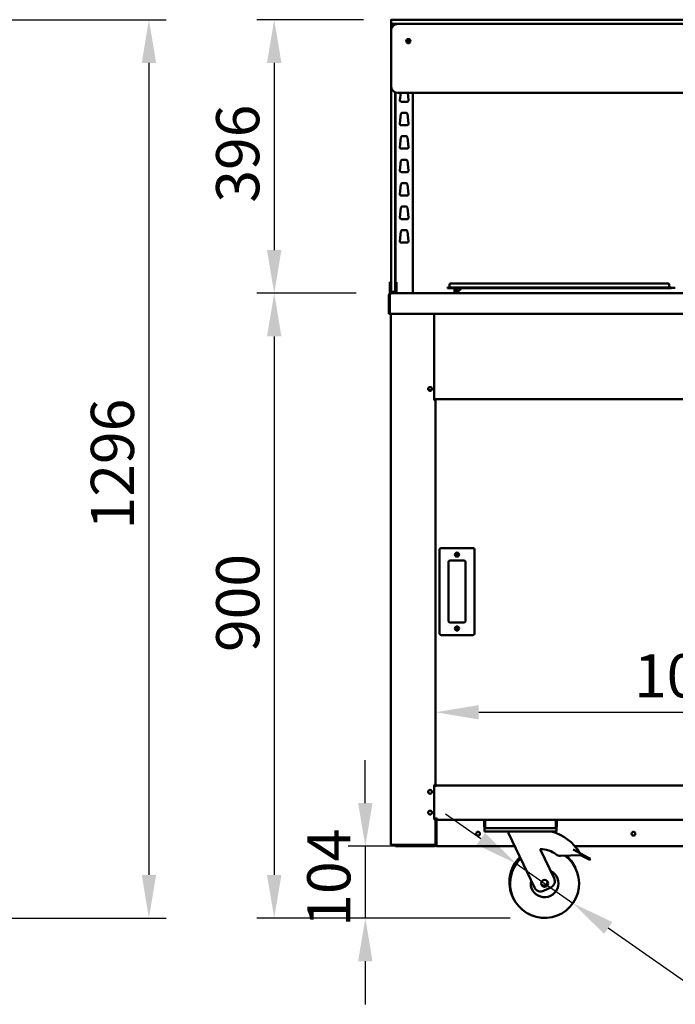
# Model space of a CAD drawing. Units: millimetres. Extents: x 82 to 7382, y 125 to 5125.
# Drawn here: x 2833 to 3782, y 1511 to 2937 of the extents above; entities that cross this region are included whole.
import ezdxf

# ---------------------------------------------------------------- set-up
doc = ezdxf.new("R2010")
doc.units = ezdxf.units.MM
doc.header["$LTSCALE"] = 25
doc.layers.add('Dimension (ISO)', color=7, linetype='Continuous', lineweight=25)
doc.layers.add('Visible (ISO)', color=7, linetype='Continuous', lineweight=50)
doc.styles.add('Note Text (ISO)', font='tahoma.ttf')
doc.dimstyles.new('Default (ISO)', dxfattribs={"dimscale": 25, "dimtxt": 2.5, "dimasz": 2.5, "dimexe": 1, "dimexo": 2, "dimgap": 0.762, "dimtad": 1, "dimtoh": 1, "dimdec": 1, "dimrnd": 1e-08, "dimzin": 0, "dimdsep": 46, "dimtxsty": 'Note Text (ISO)', "dimcen": 0.09, "dimdle": 10, "dimclrd": 256, "dimclre": 256, "dimclrt": 256, "dimadec": 1, "dimazin": 0, "dimtfac": 1.40208, "dimtmove": 0, "dimatfit": 3, "dimfxl": 1, "dimtolj": 1, "dimtzin": 0, "dimlwd": -1, "dimlwe": -1, "dimarcsym": 0})

# ---------------------------------------------------------------- blocks, each defined once
blk = doc.blocks.new('*D7')
at = {"layer": 'Defpoints', "color": 0, "transparency": 16777216}
for p in [(4458, 1933.9), (3435, 1828.7), (4458, 1828.7)]:
    blk.add_point(p, dxfattribs=at)
at = {"layer": 'Dimension (ISO)', "transparency": 16777216}
blk.add_line((3497.5, 1933.9), (4395.5, 1933.9), dxfattribs=at)
for points in [[(3497.5, 1944.3), (3497.5, 1923.5), (3435, 1933.9)], [(4395.5, 1944.3), (4395.5, 1923.5), (4458, 1933.9)]]:
    blk.add_solid(points, dxfattribs=at)
at = {"layer": 'Dimension (ISO)', "transparency": 16777216, "insert": (3722.3, 2018), "char_height": 62.5, "attachment_point": 1, "style": 'Note Text (ISO)'}
blk.add_mtext('\\A1;1023', dxfattribs=at)
blk = doc.blocks.new('*D9')
at = {"layer": 'Defpoints', "color": 0, "transparency": 16777216}
for p in [(3380.5, 2936.7), (3201.3, 2540.7), (3369.8, 2540.7)]:
    blk.add_point(p, dxfattribs=at)
at = {"layer": 'Dimension (ISO)', "transparency": 16777216}
for p, q in [((3330.5, 2936.7), (3176.3, 2936.7)), ((3201.3, 2874.2), (3201.3, 2603.2)), ((3319.8, 2540.7), (3176.3, 2540.7))]:
    blk.add_line(p, q, dxfattribs=at)
for points in [[(3190.8, 2874.2), (3211.7, 2874.2), (3201.3, 2936.7)], [(3190.8, 2603.2), (3211.7, 2603.2), (3201.3, 2540.7)]]:
    blk.add_solid(points, dxfattribs=at)
at = {"layer": 'Dimension (ISO)', "transparency": 16777216, "insert": (3117.1, 2671.8), "char_height": 62.5, "attachment_point": 1, "rotation": 90, "style": 'Note Text (ISO)'}
blk.add_mtext('\\A1;396', dxfattribs=at)
blk = doc.blocks.new('*D10')
at = {"layer": 'Defpoints', "color": 0, "transparency": 16777216}
for p in [(3369.8, 2540.7), (3201.3, 1636), (3592.8, 1636)]:
    blk.add_point(p, dxfattribs=at)
at = {"layer": 'Dimension (ISO)', "transparency": 16777216}
for p, q in [((3319.8, 2540.7), (3176.3, 2540.7)), ((3201.3, 2478.2), (3201.3, 1698.5)), ((3542.8, 1636), (3176.3, 1636))]:
    blk.add_line(p, q, dxfattribs=at)
for points in [[(3190.8, 2478.2), (3211.7, 2478.2), (3201.3, 2540.7)], [(3190.8, 1698.5), (3211.7, 1698.5), (3201.3, 1636)]]:
    blk.add_solid(points, dxfattribs=at)
at = {"layer": 'Dimension (ISO)', "transparency": 16777216, "insert": (3117.2, 2021.2), "char_height": 62.5, "attachment_point": 1, "rotation": 90, "style": 'Note Text (ISO)'}
blk.add_mtext('\\A1;900', dxfattribs=at)
blk = doc.blocks.new('*D11')
at = {"layer": 'Defpoints', "color": 0, "transparency": 16777216}
for p in [(3551.8, 1714.7), (3633.8, 1657.4)]:
    blk.add_point(p, dxfattribs=at)
at = {"layer": 'Dimension (ISO)', "transparency": 16777216}
for p, q in [((3500.6, 1750.5), (3449.4, 1786.3)), ((3551.8, 1714.7), (3633.8, 1657.4)), ((3685, 1621.6), (3838.2, 1514.4)), ((3838.2, 1514.4), (4059, 1514.4))]:
    blk.add_line(p, q, dxfattribs=at)
for points in [[(3506.6, 1759.1), (3494.6, 1742), (3551.8, 1714.7)], [(3691, 1630.1), (3679, 1613), (3633.8, 1657.4)]]:
    blk.add_solid(points, dxfattribs=at)
at = {"layer": 'Dimension (ISO)', "transparency": 16777216, "insert": (3857.3, 1600.8), "char_height": 62.5, "attachment_point": 1, "style": 'Note Text (ISO)'}
blk.add_mtext('\\A1;∅100', dxfattribs=at)
blk = doc.blocks.new('*D14')
at = {"layer": 'Defpoints', "color": 0, "transparency": 16777216}
for p in [(3436.3, 1739.8), (3333.2, 1636), (3592.8, 1636)]:
    blk.add_point(p, dxfattribs=at)
at = {"layer": 'Dimension (ISO)', "transparency": 16777216}
for p, q in [((3333.2, 1802.3), (3333.2, 1864.8)), ((3386.3, 1739.8), (3308.2, 1739.8)), ((3333.2, 1739.8), (3333.2, 1636)), ((3542.8, 1636), (3308.2, 1636)), ((3333.2, 1573.5), (3333.2, 1511))]:
    blk.add_line(p, q, dxfattribs=at)
for points in [[(3322.8, 1802.3), (3343.6, 1802.3), (3333.2, 1739.8)], [(3322.8, 1573.5), (3343.6, 1573.5), (3333.2, 1636)]]:
    blk.add_solid(points, dxfattribs=at)
at = {"layer": 'Dimension (ISO)', "transparency": 16777216, "insert": (3249.1, 1623.4), "char_height": 62.5, "attachment_point": 1, "rotation": 90, "style": 'Note Text (ISO)'}
blk.add_mtext('\\A1;104', dxfattribs=at)
blk = doc.blocks.new('*D15')
at = {"layer": 'Defpoints', "color": 0, "transparency": 16777216}
for p in [(2653.9, 2936.7), (2709.7, 1636), (3019.8, 1636)]:
    blk.add_point(p, dxfattribs=at)
at = {"layer": 'Dimension (ISO)', "transparency": 16777216}
for p, q in [((2703.9, 2936.7), (3044.8, 2936.7)), ((3019.8, 2874.2), (3019.8, 1698.5)), ((2759.7, 1636), (3044.8, 1636))]:
    blk.add_line(p, q, dxfattribs=at)
for points in [[(3009.4, 2874.2), (3030.3, 2874.2), (3019.8, 2936.7)], [(3009.4, 1698.5), (3030.3, 1698.5), (3019.8, 1636)]]:
    blk.add_solid(points, dxfattribs=at)
at = {"layer": 'Dimension (ISO)', "transparency": 16777216, "insert": (2935.7, 2198.7), "char_height": 62.5, "attachment_point": 1, "rotation": 90, "style": 'Note Text (ISO)'}
blk.add_mtext('\\A1;1296', dxfattribs=at)

msp = doc.modelspace()

# ---------------------------------------------------------------- linework, layer by layer
at = {"layer": 'Visible (ISO)'}
for p, q in [((3370.48, 2936.25), (3370.48, 2931.25)), ((3370.48, 2920.75), (3370.48, 2930.25)), ((3370.98, 2936.75), (3380.48, 2936.75)), ((3380.48, 2930.75), (3370.98, 2930.75)), ((3376.48, 2930.25), (3376.48, 2929.91)), ((4512.48, 2936.75), (3380.48, 2936.75)), ((3380.48, 2930.75), (4512.48, 2930.75)), ((3370.48, 2920.75), (3370.48, 2840.75)), ((3370.48, 2840.75), (3370.48, 2552.75)), ((3376.48, 2552.75), (3376.48, 2831.58)), ((3376.98, 2831.38), (3376.98, 2556.47)), ((3380.48, 2830.75), (4512.48, 2830.75)), ((3383.23, 2820.27), (3384.4, 2830.75)), ((3394.57, 2830.75), (3395.74, 2820.27)), ((3401.98, 2540.75), (3401.98, 2830.75)), ((3393.75, 2818.05), (3385.22, 2818.05)), ((3383.23, 2786.27), (3384.79, 2800.27)), ((3386.78, 2802.05), (3392.19, 2802.05)), ((3394.18, 2800.27), (3395.74, 2786.27)), ((3393.75, 2784.05), (3385.22, 2784.05)), ((3383.23, 2752.27), (3384.79, 2766.27)), ((3386.78, 2768.05), (3392.19, 2768.05)), ((3394.18, 2766.27), (3395.74, 2752.27)), ((3393.75, 2750.05), (3385.22, 2750.05)), ((3383.23, 2718.27), (3384.79, 2732.27)), ((3386.78, 2734.05), (3392.19, 2734.05)), ((3394.18, 2732.27), (3395.74, 2718.27)), ((3393.75, 2716.05), (3385.22, 2716.05)), ((3383.23, 2684.27), (3384.79, 2698.27)), ((3386.78, 2700.05), (3392.19, 2700.05)), ((3394.18, 2698.27), (3395.74, 2684.27)), ((3393.75, 2682.05), (3385.22, 2682.05)), ((3383.23, 2650.27), (3384.79, 2664.27)), ((3386.78, 2666.05), (3392.19, 2666.05)), ((3394.18, 2664.27), (3395.74, 2650.27)), ((3393.75, 2648.05), (3385.22, 2648.05)), ((3383.23, 2616.27), (3384.79, 2630.27)), ((3386.78, 2632.05), (3392.19, 2632.05)), ((3394.18, 2630.27), (3395.74, 2616.27)), ((3393.75, 2614.05), (3385.22, 2614.05)), ((3368.48, 2556.47), (3368.48, 2551.67)), ((3370.48, 2556.47), (3368.48, 2556.47)), ((3370.48, 2543.25), (3370.48, 2552.75)), ((3378.48, 2556.47), (3376.48, 2556.47)), ((3376.48, 2552.75), (3376.48, 2543.25)), ((3378.48, 2551.67), (3378.48, 2556.47)), ((3455.13, 2553.35), (3455.13, 2549.25)), ((3456.33, 2554.55), (3462.13, 2554.55)), ((3766.13, 2554.55), (3462.13, 2554.55)), ((3766.13, 2554.55), (3771.93, 2554.55)), ((3773.13, 2553.35), (3773.13, 2549.25)), ((3367.48, 2538.55), (3367.48, 2510.75)), ((3368.48, 2551.67), (3368.48, 2547.75)), ((3368.48, 2542.75), (3368.48, 2547.75)), ((3370.48, 2542.75), (3368.48, 2542.75)), ((3368.48, 2540.75), (3368.48, 2542.75)), ((3369.68, 2540.75), (3368.48, 2540.75)), ((3368.68, 2538.55), (3368.68, 2510.75)), ((3368.83, 2512.95), (3368.83, 2538.55)), ((3369.68, 2540.75), (3369.83, 2540.75)), ((3369.68, 2540.73), (3369.68, 2540.75)), ((3369.83, 2540.75), (4523.14, 2540.75)), ((3370.48, 2542.75), (3370.48, 2543.25)), ((3370.98, 2542.75), (3370.48, 2542.75)), ((3370.98, 2542.75), (3375.98, 2542.75)), ((3376.48, 2542.75), (3375.98, 2542.75)), ((3376.48, 2543.25), (3376.48, 2542.75)), ((3378.48, 2542.75), (3376.48, 2542.75)), ((3378.48, 2547.75), (3378.48, 2551.67)), ((3378.48, 2547.75), (3378.48, 2542.75)), ((3378.48, 2542.75), (3378.48, 2540.75)), ((3452.13, 2548.85), (3462.13, 2548.85)), ((3452.13, 2548.85), (3452.13, 2548.05)), ((3462.13, 2548.05), (3452.13, 2548.05)), ((3766.13, 2548.85), (3462.13, 2548.85)), ((3462.13, 2548.05), (3462.13, 2541.75)), ((3766.13, 2548.05), (3462.13, 2548.05)), ((3462.13, 2541.75), (3463.33, 2541.75)), ((3463.33, 2541.75), (3463.33, 2548.05)), ((3465.98, 2548.05), (3466.3, 2541.91)), ((3466.13, 2541.75), (3472.43, 2548.05)), ((3466.13, 2541.75), (3466.13, 2540.75)), ((3766.13, 2548.85), (3776.13, 2548.85)), ((3776.13, 2548.05), (3766.13, 2548.05)), ((3776.13, 2548.05), (3776.13, 2548.85)), ((3782.13, 2548.55), (3776.13, 2548.55)), ((3368.68, 2510.75), (3367.48, 2510.75)), ((3368.83, 2512.95), (3368.83, 2510.75)), ((4524.14, 2510.75), (3368.83, 2510.75)), ((3369.98, 2510.75), (3369.98, 1741.89)), ((3432.98, 2386.05), (3432.98, 2510.75)), ((3429.29, 2400.55), (3424.68, 2400.55)), ((3432.98, 2387.05), (3434.98, 2387.05)), ((3433.28, 2386.05), (3432.98, 2386.05)), ((3433.28, 2386.05), (3434.98, 2386.05)), ((3434.28, 2386.05), (3434.28, 2387.05)), ((3434.98, 2387.05), (3434.98, 2388.75)), ((3434.98, 2387.05), (4457.98, 2387.05)), ((3434.98, 2387.05), (3434.98, 2386.05)), ((3434.98, 1828.75), (3434.98, 2386.05)), ((3440.48, 2168.75), (3440.48, 2048.75)), ((3488.48, 2171.75), (3443.48, 2171.75)), ((3491.48, 2048.75), (3491.48, 2168.75)), ((3456.48, 2153.75), (3475.48, 2153.75)), ((3453.48, 2066.75), (3453.48, 2150.75)), ((3478.48, 2150.75), (3478.48, 2066.75)), ((3475.48, 2063.75), (3456.48, 2063.75)), ((3443.48, 2045.75), (3488.48, 2045.75)), ((3432.98, 1828.75), (3433.28, 1828.75)), ((3432.98, 1778.75), (3432.98, 1828.75)), ((3432.98, 1826.85), (3434.97, 1826.85)), ((3434.54, 1828.75), (3433.28, 1828.75)), ((3434.28, 1828.75), (3434.28, 1826.85)), ((3434.54, 1828.75), (3434.98, 1828.75)), ((3434.97, 1825.84), (3434.97, 1826.85)), ((3434.98, 1825.84), (3434.97, 1825.84)), ((3434.98, 1828.04), (3434.98, 1828.75)), ((3434.98, 1828.05), (4457.98, 1828.05)), ((3434.98, 1828.04), (3434.98, 1825.85)), ((3434.98, 1825.85), (3434.98, 1825.84)), ((3432.98, 1780.25), (3437.18, 1780.25)), ((3433.28, 1778.75), (3432.98, 1778.75)), ((3433.28, 1778.75), (3434.54, 1778.75)), ((3434.28, 1780.25), (3434.28, 1778.75)), ((3434.98, 1778.75), (3434.54, 1778.75)), ((3434.98, 1778.75), (3434.98, 1780.25)), ((3434.98, 1742.89), (3434.98, 1778.75)), ((3435.18, 1780.09), (3435.18, 1777.97)), ((3435.88, 1780.09), (3435.88, 1780.01)), ((3436.18, 1742.05), (3436.18, 1777.05)), ((3436.33, 1777.05), (3436.33, 1742.05)), ((3437.18, 1780.25), (3437.18, 1778.05)), ((3437.18, 1778.05), (3506.83, 1778.05)), ((3505.48, 1775.85), (3505.48, 1768.25)), ((3506.68, 1768.25), (3506.68, 1775.85)), ((3506.83, 1768.25), (3506.83, 1778.05)), ((3506.83, 1778.05), (3609.14, 1778.05)), ((3609.14, 1778.05), (4283.83, 1778.05)), ((3609.14, 1778.05), (3609.14, 1768.25)), ((3609.28, 1768.25), (3609.28, 1775.85)), ((3610.48, 1768.25), (3610.48, 1775.85)), ((3505.98, 1766.05), (3507.68, 1766.05)), ((3505.98, 1766.05), (3505.98, 1761.05)), ((3510.98, 1761.05), (3505.98, 1761.05)), ((3507.68, 1766.05), (3507.68, 1766.07)), ((3507.83, 1766.05), (3507.68, 1766.05)), ((3608.14, 1766.05), (3507.83, 1766.05)), ((3604.98, 1761.05), (3510.98, 1761.05)), ((3540.48, 1761.05), (3540.48, 1759.05)), ((3540.48, 1759.05), (3578.15, 1680.07)), ((3609.98, 1761.05), (3604.98, 1761.05)), ((3608.28, 1766.05), (3608.14, 1766.05)), ((3608.28, 1766.07), (3608.28, 1766.05)), ((3608.28, 1766.05), (3609.98, 1766.05)), ((3609.98, 1761.05), (3609.98, 1766.05)), ((3371.68, 1741.89), (3369.98, 1741.89)), ((3371.68, 1741.89), (3433.28, 1741.89)), ((3372.98, 1741.75), (3384.98, 1741.75)), ((3372.98, 1741.05), (3376.98, 1741.05)), ((3376.98, 1741.05), (3381.98, 1741.05)), ((3376.98, 1741.05), (3376.98, 1739.85)), ((3381.98, 1739.85), (3376.98, 1739.85)), ((3381.98, 1741.05), (3388.14, 1741.05)), ((3381.98, 1739.85), (3433.98, 1739.85)), ((3386.61, 1741.75), (3384.98, 1741.75)), ((3384.98, 1741.75), (3384.98, 1741.05)), ((3387.98, 1741.05), (3387.98, 1741.75)), ((3390.98, 1741.75), (3387.98, 1741.75)), ((3388.14, 1741.05), (3390.98, 1741.05)), ((3390.98, 1741.75), (3433.28, 1741.75)), ((3433.28, 1741.05), (3390.98, 1741.05)), ((3433.28, 1741.05), (3433.98, 1741.05)), ((3434.98, 1742.75), (3434.97, 1742.75)), ((3434.98, 1742.89), (3434.98, 1742.75)), ((3434.98, 1742.75), (3434.98, 1742.05)), ((3436.03, 1741.23), (3436.03, 1741.05)), ((3436.03, 1741.05), (3436.33, 1741.05)), ((3436.16, 1741.75), (3436.33, 1741.75)), ((3436.18, 1742.19), (3436.33, 1742.33)), ((3436.18, 1741.9), (3436.33, 1742.05)), ((3436.33, 1742.05), (3436.33, 1739.85)), ((3549.64, 1739.85), (3436.33, 1739.85)), ((3833.98, 1739.85), (3636.63, 1739.85)), ((3606.67, 1693.67), (3586.64, 1735.67)), ((3616.1, 1725.96), (3644.98, 1727.09)), ((3634.24, 1735.01), (3645.92, 1728.86)), ((3645.92, 1728.86), (3644.98, 1727.09)), ((3644.98, 1727.09), (3655.67, 1721.47)), ((3656.6, 1723.24), (3645.92, 1728.86)), ((3658.26, 1720.1), (3655.67, 1721.47)), ((3656.6, 1723.24), (3659.19, 1721.87)), ((3658.26, 1720.1), (3659.19, 1721.87)), ((3591.48, 1675.35), (3601.95, 1680.34))]:
    msp.add_line(p, q, dxfattribs=at)
for centre, radius in [((3395.48, 2905.75), 3), ((3395.48, 2905.75), 1.65), ((3426.98, 2402.05), 2.75), ((3465.98, 2162.25), 3), ((3465.98, 2162.25), 1.65), ((3465.98, 2055.25), 3), ((3465.98, 2055.25), 1.65), ((3426.98, 1818.65), 2.75), ((3426.98, 1788.65), 2.75), ((3496.48, 1758.05), 2.75), ((3721.48, 1758.05), 2.75), ((3592.8, 1686.05), 5)]:
    msp.add_circle(centre, radius, dxfattribs=at)
for centre, radius, start, end in [((3370.98, 2936.25), 0.5, 90, 180), ((3370.98, 2931.25), 0.5, 180, 270), ((3370.98, 2930.25), 0.5, 90, 180), ((3380.48, 2920.75), 10, 90, 180), ((3375.98, 2930.25), 0.5, 0, 90), ((3380.48, 2840.75), 10, 180, 270), ((3377.38, 2813.55), 3, 97.66226, 107.4576), ((3385.22, 2820.05), 2, 173.65981, 270), ((3393.75, 2820.05), 2, 270, 6.34019), ((3377.38, 2806.55), 3, 252.5424, 262.33774), ((3386.78, 2800.05), 2, 90, 173.65981), ((3392.19, 2800.05), 2, 6.34019, 90), ((3385.22, 2786.05), 2, 173.65981, 270), ((3393.75, 2786.05), 2, 270, 6.34019), ((3386.78, 2766.05), 2, 90, 173.65981), ((3392.19, 2766.05), 2, 6.34019, 90), ((3385.22, 2752.05), 2, 173.65981, 270), ((3393.75, 2752.05), 2, 270, 6.34019), ((3386.78, 2732.05), 2, 90, 173.65981), ((3392.19, 2732.05), 2, 6.34019, 90), ((3385.22, 2718.05), 2, 173.65981, 270), ((3393.75, 2718.05), 2, 270, 6.34019), ((3386.78, 2698.05), 2, 90, 173.65981), ((3392.19, 2698.05), 2, 6.34019, 90), ((3385.22, 2684.05), 2, 173.65981, 270), ((3393.75, 2684.05), 2, 270, 6.34019), ((3386.78, 2664.05), 2, 90, 173.65981), ((3392.19, 2664.05), 2, 6.34019, 90), ((3377.38, 2643.55), 3, 97.66226, 107.4576), ((3385.22, 2650.05), 2, 173.65981, 270), ((3393.75, 2650.05), 2, 270, 6.34019), ((3377.38, 2636.55), 3, 252.5424, 262.33774), ((3386.78, 2630.05), 2, 90, 173.65981), ((3392.19, 2630.05), 2, 6.34019, 90), ((3385.22, 2616.05), 2, 173.65981, 270), ((3393.75, 2616.05), 2, 270, 6.34019), ((3456.33, 2553.35), 1.2, 90, 180), ((3771.93, 2553.35), 1.2, 0, 90), ((3369.68, 2538.55), 1, 145.59124, 180), ((3370.98, 2543.25), 0.5, 180, 270), ((3375.98, 2543.25), 0.5, 270, 0), ((3454.73, 2549.25), 0.4, 270, 0), ((3461.13, 2541.75), 1, 270, 0), ((3461.13, 2541.75), 2.2, 332.96431, 0), ((3773.53, 2549.25), 0.4, 180, 270), ((3443.48, 2168.75), 3, 90, 180), ((3488.48, 2168.75), 3, 0, 90), ((3456.48, 2150.75), 3, 90, 180), ((3475.48, 2150.75), 3, 0, 90), ((3456.48, 2066.75), 3, 180, 270), ((3475.48, 2066.75), 3, 270, 0), ((3443.48, 2048.75), 3, 180, 270), ((3488.48, 2048.75), 3, 270, 0), ((3437.18, 1777.05), 2.2, 90, 180), ((3437.18, 1777.05), 1, 90, 180), ((3437.33, 1777.05), 1, 90, 180), ((3507.68, 1775.85), 2.2, 112.97087, 180), ((3507.68, 1775.85), 1, 149.15737, 180), ((3507.68, 1768.25), 1, 180, 214.40876), ((3608.28, 1768.25), 1, 325.59124, 0), ((3608.28, 1775.85), 2.2, 0, 67.02913), ((3608.28, 1775.85), 1, 0, 30.84263), ((3586.93, 1698.17), 64.86, 29.62743, 75.80326), ((3372.98, 1742.75), 1, 239.15737, 270), ((3387.98, 1742.75), 1.7, 210.33442, 270), ((3387.98, 1742.75), 1, 239.15737, 270), ((3433.98, 1742.05), 2.2, 270, 0), ((3433.98, 1742.05), 1, 270, 0), ((3592.8, 1686.05), 50, 133.91545, 53.45056), ((3586.93, 1698.17), 37.5, 52.70393, 90.44592), ((3615.71, 1735.96), 10, 232.70393, 272.23799), ((3591.85, 1688.05), 50, 24.2303, 49.86396), ((3591.85, 1688.05), 50, 133.91545, 206.7697), ((3592.8, 1686.05), 20, 167.66329, 63.33671), ((3591.85, 1688.05), 5, 218.30219, 12.69781), ((3597.64, 1689.37), 10, 295.5, 25.5), ((3587.18, 1684.38), 10, 205.5, 295.5)]:
    msp.add_arc(centre, radius, start, end, dxfattribs=at)
for points, knots in [([(3369.68, 2540.75), (3368.88, 2540.75), (3368.1, 2540.27), (3367.73, 2539.56), (3367.57, 2539.25), (3367.48, 2538.9), (3367.48, 2538.55)], [1.5707963, 1.5707963, 1.5707963, 1.5707963, 2.6663187, 2.6663187, 2.6663187, 3.1415927, 3.1415927, 3.1415927, 3.1415927]), ([(3368.83, 2538.55), (3368.83, 2539.35), (3369.04, 2540.14), (3369.37, 2540.5), (3369.51, 2540.66), (3369.67, 2540.75), (3369.83, 2540.75)], [-3.1415927, -3.1415927, -3.1415927, -3.1415927, -2.0460703, -2.0460703, -2.0460703, -1.5707963, -1.5707963, -1.5707963, -1.5707963]), ([(3505.48, 1768.25), (3505.48, 1767.45), (3505.96, 1766.66), (3506.68, 1766.29), (3506.99, 1766.13), (3507.34, 1766.05), (3507.68, 1766.05)], [-3.1415927, -3.1415927, -3.1415927, -3.1415927, -2.0460703, -2.0460703, -2.0460703, -1.5707963, -1.5707963, -1.5707963, -1.5707963]), ([(3507.83, 1766.05), (3507.46, 1766.05), (3507.1, 1766.53), (3506.94, 1767.24), (3506.86, 1767.55), (3506.83, 1767.9), (3506.83, 1768.25)], [1.5707963, 1.5707963, 1.5707963, 1.5707963, 2.6663187, 2.6663187, 2.6663187, 3.1415927, 3.1415927, 3.1415927, 3.1415927]), ([(3609.14, 1768.25), (3609.14, 1767.45), (3608.93, 1766.66), (3608.6, 1766.29), (3608.46, 1766.13), (3608.3, 1766.05), (3608.14, 1766.05)], [-3.1415927, -3.1415927, -3.1415927, -3.1415927, -2.0460703, -2.0460703, -2.0460703, -1.5707963, -1.5707963, -1.5707963, -1.5707963]), ([(3608.28, 1766.05), (3609.09, 1766.05), (3609.87, 1766.53), (3610.24, 1767.24), (3610.4, 1767.55), (3610.48, 1767.9), (3610.48, 1768.25)], [1.5707963, 1.5707963, 1.5707963, 1.5707963, 2.6663187, 2.6663187, 2.6663187, 3.1415927, 3.1415927, 3.1415927, 3.1415927]), ([(3371.52, 1741.89), (3371.71, 1741.59), (3371.98, 1741.33), (3372.31, 1741.19), (3372.52, 1741.1), (3372.75, 1741.05), (3372.98, 1741.05)], [2.1002319, 2.1002319, 2.1002319, 2.1002319, 2.7303449, 2.7303449, 2.7303449, 3.1415927, 3.1415927, 3.1415927, 3.1415927]), ([(3433.28, 1741.05), (3433.91, 1741.05), (3434.5, 1741.42), (3434.77, 1741.93), (3434.87, 1742.11), (3434.94, 1742.31), (3434.97, 1742.51)], [-1, -1, -1, -1, -0.33550757, -0.33550757, -0.33550757, -0.09503772, -0.09503772, -0.09503772, -0.09503772]), ([(3433.89, 1741.96), (3433.8, 1741.88), (3433.69, 1741.83), (3433.58, 1741.79), (3433.48, 1741.76), (3433.38, 1741.75), (3433.28, 1741.75)], [0.59876375, 0.59876375, 0.59876375, 0.59876375, 0.82154271, 0.82154271, 0.82154271, 1, 1, 1, 1]), ([(3434.97, 1742.75), (3434.9, 1742.46), (3434.61, 1742.19), (3434.14, 1742.02), (3434.06, 1742), (3433.98, 1741.98), (3433.9, 1741.96)], [-0.90248438, -0.90248438, -0.90248438, -0.90248438, -0.30934652, -0.30934652, -0.30934652, -0.21480754, -0.21480754, -0.21480754, -0.21480754])]:
    msp.add_open_spline(points, degree=3, knots=knots, dxfattribs=at)
for points in [[(3436.36, 1777.61), (3436.34, 1777.43), (3436.33, 1777.24), (3436.33, 1777.05)], [(3433.9, 1741.96), (3433.7, 1741.91), (3433.5, 1741.89), (3433.28, 1741.89)], [(3434.97, 1742.75), (3434.98, 1742.8), (3434.98, 1742.84), (3434.98, 1742.89)], [(3434.98, 1742.75), (3434.98, 1742.67), (3434.98, 1742.59), (3434.97, 1742.51)]]:
    msp.add_open_spline(points, degree=3, dxfattribs=at)

# ---------------------------------------------------------------- dimensions: what is measured, and where the dimension line sits
at = {"layer": 'Dimension (ISO)'}
for base, p1, p2, angle, override, picture, middle in [((3019.84, 1636.05), (2653.89, 2936.75), (2709.74, 1636.05), 90, {"dimgap": 0.762, "dimtoh": 0, "dimdec": 0, "dimlfac": 0.996387, "dimtol": 0, "dimlim": 0, "dimtp": 0, "dimtm": 0, "dimtdec": 2, "dimtofl": 0, "dimatfit": 1}, '*D15', (3019.84, 2286.4)), ((3201.26, 2540.75), (3380.48, 2936.75), (3369.83, 2540.75), 90, {"dimgap": 0.762, "dimtoh": 0, "dimdec": 0, "dimtol": 0, "dimlim": 0, "dimtp": 0, "dimtm": 0, "dimtdec": 2, "dimtofl": 0, "dimatfit": 1}, '*D9', (3201.26, 2738.75)), ((3201.26, 1636.05), (3369.83, 2540.75), (3592.8, 1636.05), 270, {"dimgap": 0.762, "dimtoh": 0, "dimdec": 0, "dimlfac": 0.994805, "dimtol": 0, "dimlim": 0, "dimtp": 0, "dimtm": 0, "dimtdec": 2, "dimtofl": 0, "dimatfit": 1}, '*D10', (3201.26, 2088.4)), ((3333.22, 1636.05), (3436.33, 1739.85), (3592.8, 1636.05), 90, {"dimgap": 0.762, "dimtoh": 0, "dimdec": 0, "dimtol": 0, "dimlim": 0, "dimtp": 0, "dimtm": 0, "dimtdec": 2, "dimtofl": 1, "dimatfit": 1}, '*D14', (3333.22, 1687.95))]:
    dim = msp.add_linear_dim(base=base, p1=p1, p2=p2, angle=angle, dimstyle='Default (ISO)', override=override, dxfattribs=at)
    dim.commit()
    dim.dimension.update_dxf_attribs({"geometry": picture, "text_midpoint": middle, "dimtype": 160})
dim = msp.add_linear_dim(base=(4457.98, 1933.87), p1=(3434.98, 1828.75), p2=(4457.98, 1828.75), dimstyle='Default (ISO)', override={"dimgap": 0.762, "dimtoh": 0, "dimdec": 0, "dimse1": 1, "dimse2": 1, "dimtol": 0, "dimlim": 0, "dimtp": 0, "dimtm": 0, "dimtdec": 2, "dimtofl": 0, "dimatfit": 1}, dxfattribs=at)
dim.commit()
dim.dimension.update_dxf_attribs({"geometry": '*D7', "text_midpoint": (3808.97, 1933.87), "dimtype": 160})
dim = msp.add_diameter_dim_2p(p1=(3551.83, 1714.7), p2=(3633.78, 1657.39), dimstyle='Default (ISO)', override={"dimgap": 0.762, "dimtih": 1, "dimdec": 0, "dimlfac": 1, "dimtol": 0, "dimlim": 0, "dimtp": 0, "dimtm": 0, "dimtdec": 2, "dimatfit": 2}, dxfattribs=at)
dim.commit()
dim.dimension.update_dxf_attribs({"geometry": '*D11', "text_midpoint": (3958.12, 1514.42), "dimtype": 163})

doc.saveas('drawing.dxf')
